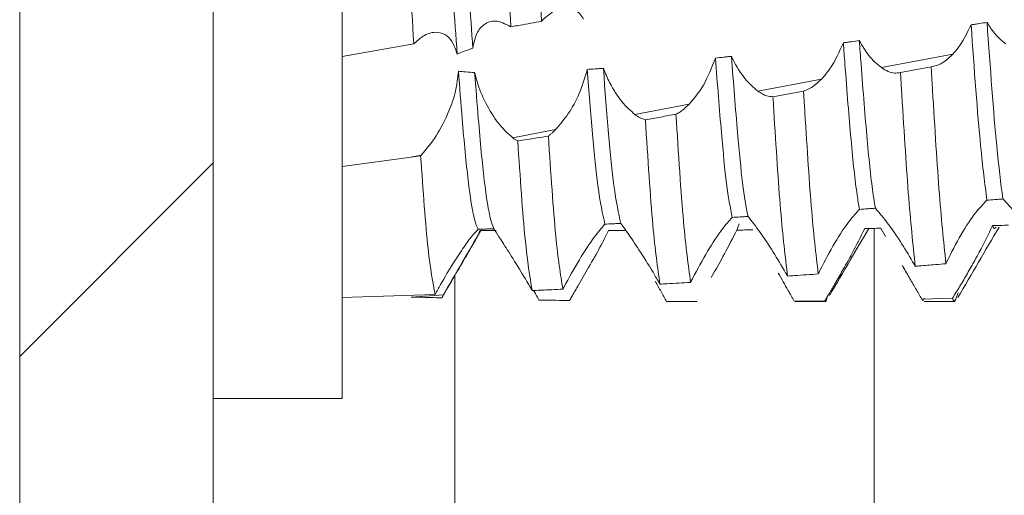
# Model space of a CAD drawing. Units: millimetres. Extents: x -1564 to 2014, y -1508 to 3669.
# Drawn here: x -941 to -933, y 755 to 759 of the extents above; entities that cross this region are included whole.
import ezdxf

# ---------------------------------------------------------------- set-up
doc = ezdxf.new("R2010")
doc.units = ezdxf.units.MM

msp = doc.modelspace()

# ---------------------------------------------------------------- linework, layer by layer
at = {"color": 7, "linetype": 'Continuous', "lineweight": 15}
for p, q in [((-941.074, 793.8), (-941.074, 0)), ((-939.574, 793.8), (-939.574, 0)), ((-938.574, 756.15), (-938.574, 763.65)), ((-938.574, 758.7995), (-938.0199, 758.8961)), ((-934.3951, 758.7129), (-933.8403, 758.8184)), ((-934.0096, 758.7202), (-934.2468, 758.6745)), ((-935.353, 758.5307), (-934.8588, 758.6247)), ((-934.9983, 758.5317), (-935.2355, 758.4876)), ((-936.3054, 758.3496), (-935.8854, 758.4295)), ((-937.2528, 758.1695), (-936.92, 758.2327)), ((-938.574, 757.946), (-938.0389, 758.02)), ((-938.0389, 758.02), (-937.9622, 758.0346)), ((-937.9663, 758.0304), (-937.9622, 758.0346)), ((-936.4972, 757.4544), (-936.5089, 757.4503)), ((-935.4968, 757.5023), (-935.5156, 757.4545)), ((-934.502, 757.4672), (-934.5242, 757.4663)), ((-934.3626, 757.4033), (-934.4004, 757.4685)), ((-933.4827, 757.479), (-933.482, 757.4801)), ((-938.574, 756.9328), (-937.854, 756.9555)), ((-938.0389, 756.9354), (-938.04, 756.9354)), ((-938.0389, 756.9354), (-937.7893, 756.9516)), ((-933.8442, 756.9257), (-934.0815, 756.9196)), ((-934.8334, 756.9057), (-935.0707, 756.903)), ((-935.0639, 756.9), (-934.8239, 756.9)), ((-934.0637, 756.9), (-933.8238, 756.9)), ((-939.574, 756.15), (-938.574, 756.15))]:
    msp.add_line(p, q, dxfattribs=at)
at = {"color": 7, "linetype": 'Continuous', "lineweight": 0}
msp.add_line((-941.074, 756.4742), (-939.574, 757.9742), dxfattribs=at)
at = {"color": 8, "linetype": 'Continuous', "lineweight": 15}
for p, q in [((-934.4516, 706.9), (-934.4516, 757.4675)), ((-937.7006, 708.3186), (-937.7006, 757.106))]:
    msp.add_line(p, q, dxfattribs=at)
at = {"color": 7, "linetype": 'Continuous', "lineweight": 15}
for points, knots in [([(-937.6833, 758.8176), (-937.703, 759.0958), (-937.739, 759.6032), (-937.7872, 760.4025), (-937.8375, 761.0975), (-937.8841, 761.6939), (-937.9314, 762.1098), (-937.9682, 762.3209), (-937.9866, 762.3195), (-937.9894, 762.3193)], [0, 0, 0, 0, 0.187923, 0.342797, 0.501207, 0.657012, 0.813489, 0.97172, 1, 1, 1, 1]), ([(-937.5617, 758.8634), (-937.5803, 759.1269), (-937.615, 759.6207), (-937.6623, 760.4017), (-937.6973, 760.8897), (-937.7151, 761.1234), (-937.7166, 761.1429)], [0, 0, 0, 0, 0.3510123, 0.6577132, 0.971416, 1, 1, 1, 1]), ([(-937.0299, 759.0716), (-937.0474, 759.4076), (-937.0841, 760.1102), (-937.1222, 760.7884), (-937.1421, 761.1422)], [0, 0, 0, 0, 0.478267, 1, 1, 1, 1]), ([(-937.2674, 759.0291), (-937.285, 759.3641), (-937.3218, 760.0639), (-937.3597, 760.7449), (-937.3794, 761.0999)], [0, 0, 0, 0, 0.478713, 1, 1, 1, 1]), ([(-938.0199, 758.8961), (-938.0377, 759.2274), (-938.075, 759.9191), (-938.1124, 760.6092), (-938.1318, 760.9687)], [0, 0, 0, 0, 0.479126, 1, 1, 1, 1]), ([(-937.0232, 759.0792), (-936.9835, 759.1143), (-936.9062, 759.1829), (-936.7966, 759.1815), (-936.7315, 759.133), (-936.7074, 759.0963), (-936.703, 759.0895)], [0, 0, 0, 0, 0.360919, 0.703904, 0.945129, 1, 1, 1, 1]), ([(-937.5617, 758.8634), (-937.5535, 758.9043), (-937.5371, 758.986), (-937.4725, 759.0564), (-937.3834, 759.0882), (-937.3108, 759.0517), (-937.2714, 759.032)], [0, 0, 0, 0, 0.222675, 0.444193, 0.698925, 1, 1, 1, 1]), ([(-937.2674, 759.0291), (-937.2593, 759.0305), (-937.235, 759.0349), (-937.1833, 759.0441), (-937.1122, 759.0568), (-937.0573, 759.0667), (-937.0299, 759.0716)], [0, 0, 0, 0, 0.102149, 0.306419, 0.653235, 1, 1, 1, 1]), ([(-937.0299, 759.0716), (-937.0289, 759.0727), (-937.0273, 759.0745), (-937.0251, 759.077), (-937.0238, 759.0784), (-937.0232, 759.0792)], [0, 0, 0, 0, 0.426809, 0.712902, 1, 1, 1, 1]), ([(-933.5761, 759.0636), (-933.5968, 759.0604), (-933.6277, 759.0557), (-933.6689, 759.0495), (-933.6895, 759.0464), (-933.6998, 759.0449)], [0, 0, 0, 0, 0.500047, 0.750023, 1, 1, 1, 1]), ([(-933.4311, 758.8962), (-933.4641, 758.9238), (-933.5147, 758.9659), (-933.5603, 759.0384), (-933.5761, 759.0636)], [0, 0, 0, 0, 0.652847, 1, 1, 1, 1]), ([(-933.4535, 757.6951), (-933.4693, 757.8195), (-933.51, 758.1401), (-933.551, 758.713), (-933.5761, 759.0636)], [0, 0, 0, 0, 0.388073, 1, 1, 1, 1]), ([(-937.6833, 758.8176), (-937.6945, 758.8521), (-937.7167, 758.9208), (-937.7792, 758.9766), (-937.857, 758.9943), (-937.9412, 758.9674), (-937.9958, 758.9179), (-938.0199, 758.8961)], [0, 0, 0, 0, 0.183842, 0.366906, 0.568555, 0.809715, 1, 1, 1, 1]), ([(-937.2714, 759.032), (-937.2708, 759.0315), (-937.2694, 759.0305), (-937.268, 759.0295), (-937.2674, 759.0291)], [0, 0, 0, 0, 0.497885, 1, 1, 1, 1]), ([(-933.6998, 759.0449), (-933.7319, 758.9793), (-933.7746, 758.8917), (-933.8271, 758.8331), (-933.8403, 758.8184)], [0, 0, 0, 0, 0.74932, 1, 1, 1, 1]), ([(-933.577, 757.6858), (-933.5933, 757.8125), (-933.6342, 758.1301), (-933.6752, 758.7015), (-933.6998, 759.0449)], [0, 0, 0, 0, 0.399029, 1, 1, 1, 1]), ([(-934.6898, 758.9056), (-934.721, 758.8359), (-934.7708, 758.7247), (-934.8348, 758.6519), (-934.8588, 758.6247)], [0, 0, 0, 0, 0.625874, 1, 1, 1, 1]), ([(-934.566, 758.9219), (-934.5866, 758.9192), (-934.6176, 758.9151), (-934.6588, 758.9096), (-934.6795, 758.9069), (-934.6898, 758.9056)], [0, 0, 0, 0, 0.499995, 0.749954, 1, 1, 1, 1]), ([(-934.565, 757.6149), (-934.5711, 757.6503), (-934.5934, 757.7815), (-934.6305, 758.1324), (-934.6655, 758.5758), (-934.6858, 758.8508), (-934.6898, 758.9056)], [0, 0, 0, 0, 0.141568, 0.52365, 0.905171, 1, 1, 1, 1]), ([(-934.3951, 758.7129), (-934.4286, 758.7409), (-934.4884, 758.791), (-934.5423, 758.8819), (-934.566, 758.9219)], [0, 0, 0, 0, 0.560105, 1, 1, 1, 1]), ([(-934.4416, 757.6233), (-934.4471, 757.6563), (-934.4689, 757.7864), (-934.5056, 758.1324), (-934.5408, 758.5806), (-934.5615, 758.8616), (-934.566, 758.9219)], [0, 0, 0, 0, 0.1298504, 0.512986, 0.8955584, 1, 1, 1, 1]), ([(-937.6833, 758.8176), (-937.665, 758.8252), (-937.625, 758.8416), (-937.5839, 758.8557), (-937.5617, 758.8634)], [0, 0, 0, 0, 0.459554, 1, 1, 1, 1]), ([(-935.6811, 758.7873), (-935.7103, 758.7128), (-935.7671, 758.5678), (-935.8467, 758.4747), (-935.8854, 758.4295)], [0, 0, 0, 0, 0.513669, 1, 1, 1, 1]), ([(-935.5571, 758.8007), (-935.5674, 758.7996), (-935.5881, 758.7973), (-935.6294, 758.7928), (-935.6604, 758.7895), (-935.6811, 758.7873)], [0, 0, 0, 0, 0.250127, 0.500347, 1, 1, 1, 1]), ([(-935.5522, 757.5523), (-935.5666, 757.6295), (-935.5951, 757.7823), (-935.6365, 758.2061), (-935.6656, 758.586), (-935.6811, 758.7873)], [0, 0, 0, 0, 0.324193, 0.641904, 1, 1, 1, 1]), ([(-935.353, 758.5307), (-935.3864, 758.5596), (-935.4533, 758.6176), (-935.5226, 758.7279), (-935.5535, 758.7932), (-935.5571, 758.8007)], [0, 0, 0, 0, 0.468389, 0.938738, 1, 1, 1, 1]), ([(-935.4288, 757.5596), (-935.443, 757.6369), (-935.4709, 757.7901), (-935.512, 758.2127), (-935.5413, 758.5945), (-935.5571, 758.8007)], [0, 0, 0, 0, 0.319496, 0.632516, 1, 1, 1, 1]), ([(-933.8403, 758.8184), (-933.8595, 758.7999), (-933.8967, 758.7642), (-933.9542, 758.7306), (-933.9909, 758.7237), (-934.0096, 758.7202)], [0, 0, 0, 0, 0.3455523, 0.6681506, 1, 1, 1, 1]), ([(-937.6734, 758.6857), (-937.6793, 758.6332), (-937.6911, 758.5286), (-937.7525, 758.3527), (-937.8438, 758.1732), (-937.9224, 758.0812), (-937.9622, 758.0346)], [0, 0, 0, 0, 0.203763, 0.406172, 0.698757, 1, 1, 1, 1]), ([(-937.5476, 758.6748), (-937.5704, 758.676), (-937.6125, 758.6784), (-937.6543, 758.6834), (-937.6734, 758.6857)], [0, 0, 0, 0, 0.541412, 1, 1, 1, 1]), ([(-937.5207, 757.4605), (-937.5299, 757.4813), (-937.5552, 757.538), (-937.5986, 757.8093), (-937.638, 758.231), (-937.6637, 758.5603), (-937.6734, 758.6857)], [0, 0, 0, 0, 0.183441, 0.499953, 0.809539, 1, 1, 1, 1]), ([(-937.2528, 758.1695), (-937.2861, 758.1991), (-937.3529, 758.2583), (-937.4501, 758.4079), (-937.5172, 758.5562), (-937.5398, 758.6444), (-937.5476, 758.6748)], [0, 0, 0, 0, 0.295269, 0.591499, 0.859535, 1, 1, 1, 1]), ([(-937.3983, 757.4647), (-937.4067, 757.485), (-937.4311, 757.5441), (-937.4736, 757.8091), (-937.5128, 758.2283), (-937.5381, 758.5532), (-937.5476, 758.6748)], [0, 0, 0, 0, 0.169887, 0.493772, 0.81057, 1, 1, 1, 1]), ([(-936.6744, 758.6988), (-936.6935, 758.6355), (-936.7316, 758.5093), (-936.8213, 758.348), (-936.8869, 758.2714), (-936.92, 758.2327)], [0, 0, 0, 0, 0.332528, 0.6630471, 1, 1, 1, 1]), ([(-936.5501, 758.7076), (-936.5605, 758.7068), (-936.5812, 758.7053), (-936.6227, 758.7023), (-936.6537, 758.7002), (-936.6744, 758.6988)], [0, 0, 0, 0, 0.250542, 0.501039, 1, 1, 1, 1]), ([(-936.538, 757.5), (-936.5565, 757.5808), (-936.6029, 757.7839), (-936.6475, 758.3549), (-936.6744, 758.6988)], [0, 0, 0, 0, 0.397804, 1, 1, 1, 1]), ([(-936.3054, 758.3496), (-936.3387, 758.3789), (-936.4055, 758.4377), (-936.4933, 758.5719), (-936.5345, 758.6704), (-936.5501, 758.7076)], [0, 0, 0, 0, 0.382513, 0.766416, 1, 1, 1, 1]), ([(-936.4149, 757.5059), (-936.4327, 757.5861), (-936.4788, 757.7929), (-936.523, 758.3602), (-936.5501, 758.7076)], [0, 0, 0, 0, 0.387711, 1, 1, 1, 1]), ([(-934.2468, 758.6745), (-934.2625, 758.6721), (-934.293, 758.6675), (-934.3432, 758.6807), (-934.3776, 758.7021), (-934.3951, 758.7129)], [0, 0, 0, 0, 0.341888, 0.666659, 1, 1, 1, 1]), ([(-934.1325, 757.1735), (-934.1505, 757.3444), (-934.1866, 757.6861), (-934.2236, 758.2902), (-934.2444, 758.6346), (-934.2468, 758.6745)], [0, 0, 0, 0, 0.469339, 0.938647, 1, 1, 1, 1]), ([(-933.8952, 757.1938), (-933.9131, 757.3693), (-933.9489, 757.7204), (-933.9864, 758.3318), (-934.0071, 758.6794), (-934.0096, 758.7202)], [0, 0, 0, 0, 0.468895, 0.937734, 1, 1, 1, 1]), ([(-934.8588, 758.6247), (-934.8784, 758.6061), (-934.9112, 758.5749), (-934.9582, 758.5457), (-934.9849, 758.5364), (-934.9983, 758.5317)], [0, 0, 0, 0, 0.423953, 0.709895, 1, 1, 1, 1]), ([(-935.2355, 758.4876), (-935.2513, 758.4887), (-935.2777, 758.4907), (-935.3176, 758.5074), (-935.3411, 758.5229), (-935.353, 758.5307)], [0, 0, 0, 0, 0.427044, 0.711733, 1, 1, 1, 1]), ([(-934.8845, 757.1146), (-934.9028, 757.2707), (-934.9393, 757.5828), (-934.9755, 758.1626), (-934.996, 758.4956), (-934.9983, 758.5317)], [0, 0, 0, 0, 0.471322, 0.942602, 1, 1, 1, 1]), ([(-935.1219, 757.0977), (-935.1402, 757.2491), (-935.1769, 757.5518), (-935.2129, 758.1236), (-935.2333, 758.4527), (-935.2355, 758.4876)], [0, 0, 0, 0, 0.472075, 0.944118, 1, 1, 1, 1]), ([(-935.8854, 758.4295), (-935.8999, 758.4155), (-935.924, 758.3923), (-935.9581, 758.3672), (-935.9774, 758.3566), (-935.9871, 758.3513)], [0, 0, 0, 0, 0.427755, 0.712928, 1, 1, 1, 1]), ([(-936.2244, 758.3096), (-936.2373, 758.3136), (-936.2634, 758.3215), (-936.2913, 758.3402), (-936.3054, 758.3496)], [0, 0, 0, 0, 0.49545, 1, 1, 1, 1]), ([(-935.9871, 758.3513), (-936.0266, 758.3443), (-936.1057, 758.3303), (-936.1848, 758.3165), (-936.2244, 758.3096)], [0, 0, 0, 0, 0.499988, 1, 1, 1, 1]), ([(-936.1115, 757.0353), (-936.1299, 757.1652), (-936.1686, 757.4382), (-936.2052, 758.0099), (-936.2244, 758.3096)], [0, 0, 0, 0, 0.475807, 1, 1, 1, 1]), ([(-935.874, 757.0491), (-935.8924, 757.1838), (-935.9311, 757.4673), (-935.9678, 758.0469), (-935.9871, 758.3513)], [0, 0, 0, 0, 0.475019, 1, 1, 1, 1]), ([(-936.92, 758.2327), (-936.9279, 758.2249), (-936.9413, 758.2118), (-936.96, 758.1955), (-936.9709, 758.1871), (-936.9764, 758.1829)], [0, 0, 0, 0, 0.42168, 0.710676, 1, 1, 1, 1]), ([(-937.2138, 758.1448), (-937.2202, 758.1483), (-937.233, 758.1553), (-937.2462, 758.1647), (-937.2528, 758.1695)], [0, 0, 0, 0, 0.498946, 1, 1, 1, 1]), ([(-936.9764, 758.1829), (-937.0073, 758.1779), (-937.0865, 758.1651), (-937.1656, 758.1525), (-937.2138, 758.1448)], [0, 0, 0, 0, 0.391424, 1, 1, 1, 1]), ([(-937.1014, 756.9855), (-937.1199, 757.0955), (-937.1585, 757.3252), (-937.1949, 757.8639), (-937.2138, 758.1448)], [0, 0, 0, 0, 0.478505, 1, 1, 1, 1]), ([(-936.8639, 756.9964), (-936.8824, 757.1111), (-936.921, 757.3512), (-936.9574, 757.8977), (-936.9764, 758.1829)], [0, 0, 0, 0, 0.477986, 1, 1, 1, 1]), ([(-937.9663, 758.0304), (-937.9708, 758.0298), (-937.9851, 758.0277), (-938.0093, 758.0243), (-938.029, 758.0214), (-938.0389, 758.02)], [0, 0, 0, 0, 0.183777, 0.591988, 1, 1, 1, 1]), ([(-937.854, 756.9555), (-937.8725, 757.0502), (-937.911, 757.2477), (-937.9474, 757.7624), (-937.9663, 758.0304)], [0, 0, 0, 0, 0.479233, 1, 1, 1, 1]), ([(-933.8898, 757.2053), (-933.8529, 757.2789), (-933.7821, 757.4199), (-933.669, 757.5902), (-933.6053, 757.6564), (-933.577, 757.6858)], [0, 0, 0, 0, 0.377202, 0.723238, 1, 1, 1, 1]), ([(-933.577, 757.6858), (-933.5564, 757.6873), (-933.5255, 757.6896), (-933.4844, 757.6928), (-933.4637, 757.6943), (-933.4535, 757.6951)], [0, 0, 0, 0, 0.499929, 0.75005, 1, 1, 1, 1]), ([(-933.4535, 757.6951), (-933.4212, 757.6612), (-933.3596, 757.5966), (-933.2464, 757.439), (-933.1765, 757.3198), (-933.1435, 757.2637)], [0, 0, 0, 0, 0.367982, 0.702131, 1, 1, 1, 1]), ([(-934.8714, 757.1415), (-934.8336, 757.2145), (-934.7605, 757.3554), (-934.6498, 757.5216), (-934.5899, 757.5876), (-934.565, 757.6149)], [0, 0, 0, 0, 0.38644, 0.745845, 1, 1, 1, 1]), ([(-934.565, 757.6149), (-934.5445, 757.6163), (-934.5136, 757.6184), (-934.4725, 757.6212), (-934.4519, 757.6226), (-934.4416, 757.6233)], [0, 0, 0, 0, 0.499962, 0.75006, 1, 1, 1, 1]), ([(-934.4416, 757.6233), (-934.4101, 757.5867), (-934.3507, 757.5174), (-934.2407, 757.3581), (-934.1727, 757.2426), (-934.1412, 757.189)], [0, 0, 0, 0, 0.37613, 0.710807, 1, 1, 1, 1]), ([(-935.8599, 757.0771), (-935.8213, 757.1496), (-935.7462, 757.2903), (-935.6346, 757.4583), (-935.5763, 757.5247), (-935.5522, 757.5523)], [0, 0, 0, 0, 0.383723, 0.74472, 1, 1, 1, 1]), ([(-935.5522, 757.5523), (-935.5316, 757.5535), (-935.5008, 757.5553), (-935.4597, 757.5577), (-935.4391, 757.5589), (-935.4288, 757.5596)], [0, 0, 0, 0, 0.499922, 0.750057, 1, 1, 1, 1]), ([(-935.4288, 757.5596), (-935.3993, 757.5221), (-935.3445, 757.4525), (-935.2369, 757.293), (-935.1693, 757.1787), (-935.137, 757.1242)], [0, 0, 0, 0, 0.378652, 0.703596, 1, 1, 1, 1]), ([(-937.5207, 757.4605), (-937.5347, 757.446), (-937.5628, 757.417), (-937.6328, 757.3223), (-937.7171, 757.1942), (-937.7941, 757.0645), (-937.84, 756.981), (-937.854, 756.9555)], [0, 0, 0, 0, 0.198638, 0.396336, 0.618507, 0.883493, 1, 1, 1, 1]), ([(-937.8004, 756.9347), (-937.7472, 757.026), (-937.6471, 757.1979), (-937.5469, 757.3695), (-937.5, 757.45)], [0, 0, 0, 0, 0.531244, 1, 1, 1, 1]), ([(-937.5063, 757.45), (-937.516, 757.4288), (-937.5353, 757.3864), (-937.6036, 757.2676), (-937.6895, 757.1222), (-937.7565, 757.0077), (-937.7893, 756.9516)], [0, 0, 0, 0, 0.230833, 0.460102, 0.735624, 1, 1, 1, 1]), ([(-937.5207, 757.4605), (-937.5004, 757.4612), (-937.4699, 757.4622), (-937.429, 757.4636), (-937.4085, 757.4643), (-937.3983, 757.4647)], [0, 0, 0, 0, 0.499968, 0.75001, 1, 1, 1, 1]), ([(-937.3811, 757.45), (-937.3915, 757.45), (-937.4176, 757.45), (-937.4594, 757.45), (-937.4906, 757.45), (-937.5063, 757.45)], [0, 0, 0, 0, 0.249968, 0.624971, 1, 1, 1, 1]), ([(-937.3983, 757.4647), (-937.3874, 757.447), (-937.3655, 757.4117), (-937.2932, 757.3004), (-937.2052, 757.161), (-937.1391, 757.0494), (-937.1075, 756.9959)], [0, 0, 0, 0, 0.238532, 0.475862, 0.749128, 1, 1, 1, 1]), ([(-936.8556, 757.0123), (-936.8162, 757.0843), (-936.7395, 757.2247), (-936.6225, 757.4021), (-936.5643, 757.4695), (-936.538, 757.5)], [0, 0, 0, 0, 0.366083, 0.713543, 1, 1, 1, 1]), ([(-936.5089, 757.4503), (-936.5296, 757.4095), (-936.5707, 757.328), (-936.6589, 757.174), (-936.7201, 757.0679), (-936.7482, 757.0193)], [0, 0, 0, 0, 0.352862, 0.703642, 1, 1, 1, 1]), ([(-936.538, 757.5), (-936.5175, 757.501), (-936.4867, 757.5025), (-936.4457, 757.5044), (-936.4252, 757.5054), (-936.4149, 757.5059)], [0, 0, 0, 0, 0.50001, 0.749968, 1, 1, 1, 1]), ([(-936.3846, 757.4506), (-936.395, 757.4505), (-936.4158, 757.4505), (-936.4572, 757.4504), (-936.4883, 757.4504), (-936.5089, 757.4503)], [0, 0, 0, 0, 0.250459, 0.500778, 1, 1, 1, 1]), ([(-936.4149, 757.5059), (-936.3949, 757.4784), (-936.355, 757.4234), (-936.2596, 757.2812), (-936.1801, 757.1531), (-936.1341, 757.0744), (-936.1256, 757.0598)], [0, 0, 0, 0, 0.296609, 0.59197, 0.924463, 1, 1, 1, 1]), ([(-935.5156, 757.4545), (-935.5454, 757.3954), (-935.6016, 757.284), (-935.6784, 757.1496), (-935.7144, 757.0866)], [0, 0, 0, 0, 0.530774, 1, 1, 1, 1]), ([(-935.3916, 757.4554), (-935.402, 757.4554), (-935.4226, 757.4552), (-935.464, 757.4548), (-935.495, 757.4546), (-935.5156, 757.4545)], [0, 0, 0, 0, 0.250066, 0.500105, 1, 1, 1, 1]), ([(-934.796, 756.9482), (-934.7428, 757.0393), (-934.6417, 757.2124), (-934.5406, 757.385), (-934.4928, 757.4668)], [0, 0, 0, 0, 0.52641, 1, 1, 1, 1]), ([(-934.5242, 757.4663), (-934.5557, 757.4022), (-934.6045, 757.3029), (-934.6665, 757.1925), (-934.6884, 757.1534)], [0, 0, 0, 0, 0.6455022, 1, 1, 1, 1]), ([(-934.4004, 757.4685), (-934.421, 757.4681), (-934.452, 757.4675), (-934.4933, 757.4668), (-934.5139, 757.4665), (-934.5242, 757.4663)], [0, 0, 0, 0, 0.4999361, 0.7499852, 1, 1, 1, 1]), ([(-933.8013, 756.9321), (-933.7481, 757.0235), (-933.6421, 757.2057), (-933.5361, 757.3875), (-933.4833, 757.478)], [0, 0, 0, 0, 0.502001, 1, 1, 1, 1]), ([(-933.5341, 757.4887), (-933.5663, 757.4213), (-933.608, 757.3338), (-933.659, 757.241), (-933.6708, 757.2196)], [0, 0, 0, 0, 0.769732, 1, 1, 1, 1]), ([(-933.4104, 757.4923), (-933.431, 757.4917), (-933.462, 757.4908), (-933.5032, 757.4896), (-933.5238, 757.489), (-933.5341, 757.4887)], [0, 0, 0, 0, 0.500026, 0.750032, 1, 1, 1, 1]), ([(-933.5062, 757.4769), (-933.5137, 757.4685), (-933.5229, 757.4583), (-933.5324, 757.484), (-933.5341, 757.4887)], [0, 0, 0, 0, 0.817545, 1, 1, 1, 1]), ([(-933.6708, 757.2196), (-933.6899, 757.1854), (-933.7277, 757.118), (-933.7867, 757.018), (-933.8248, 756.9567), (-933.8442, 756.9257)], [0, 0, 0, 0, 0.3365, 0.663136, 1, 1, 1, 1]), ([(-934.8845, 757.1146), (-934.8823, 757.1191), (-934.878, 757.128), (-934.8736, 757.137), (-934.8714, 757.1415)], [0, 0, 0, 0, 0.4999123, 1, 1, 1, 1]), ([(-934.6884, 757.1534), (-934.708, 757.119), (-934.7417, 757.0599), (-934.7905, 756.9766), (-934.819, 756.9294), (-934.8334, 756.9057)], [0, 0, 0, 0, 0.406972, 0.701052, 1, 1, 1, 1]), ([(-934.0815, 756.9196), (-934.0972, 756.9463), (-934.1284, 756.9996), (-934.1802, 757.089), (-934.2163, 757.1513), (-934.2346, 757.1829)], [0, 0, 0, 0, 0.3327244, 0.6616455, 1, 1, 1, 1]), ([(-934.1412, 757.189), (-934.1398, 757.1864), (-934.1369, 757.1813), (-934.134, 757.1761), (-934.1325, 757.1735)], [0, 0, 0, 0, 0.499793, 1, 1, 1, 1]), ([(-934.1325, 757.1735), (-934.122, 757.1744), (-934.0693, 757.1788), (-933.9902, 757.1856), (-933.9216, 757.1915), (-933.8952, 757.1938)], [0, 0, 0, 0, 0.1332926, 0.6663212, 1, 1, 1, 1]), ([(-933.8952, 757.1938), (-933.8943, 757.1957), (-933.8925, 757.1996), (-933.8907, 757.2034), (-933.8898, 757.2053)], [0, 0, 0, 0, 0.501258, 1, 1, 1, 1]), ([(-935.874, 757.0491), (-935.872, 757.0531), (-935.8687, 757.0598), (-935.864, 757.0692), (-935.8613, 757.0745), (-935.8599, 757.0771)], [0, 0, 0, 0, 0.432093, 0.715969, 1, 1, 1, 1]), ([(-935.0707, 756.903), (-935.0866, 756.9312), (-935.1138, 756.9795), (-935.1556, 757.0533), (-935.1811, 757.098), (-935.194, 757.1205)], [0, 0, 0, 0, 0.408657, 0.702146, 1, 1, 1, 1]), ([(-935.137, 757.1242), (-935.1345, 757.1198), (-935.1294, 757.111), (-935.1244, 757.1021), (-935.1219, 757.0977)], [0, 0, 0, 0, 0.49993, 1, 1, 1, 1]), ([(-935.1219, 757.0977), (-935.1037, 757.0989), (-935.0551, 757.1023), (-934.976, 757.1079), (-934.915, 757.1124), (-934.8845, 757.1146)], [0, 0, 0, 0, 0.228899, 0.614432, 1, 1, 1, 1]), ([(-937.1075, 756.9959), (-937.1065, 756.9942), (-937.1045, 756.9908), (-937.1024, 756.9873), (-937.1014, 756.9855)], [0, 0, 0, 0, 0.499348, 1, 1, 1, 1]), ([(-937.1014, 756.9855), (-937.0913, 756.986), (-937.0405, 756.9882), (-936.9613, 756.9918), (-936.8923, 756.9951), (-936.8639, 756.9964)], [0, 0, 0, 0, 0.128292, 0.64151, 1, 1, 1, 1]), ([(-936.8639, 756.9964), (-936.8627, 756.9987), (-936.8607, 757.0025), (-936.858, 757.0078), (-936.8564, 757.0108), (-936.8556, 757.0123)], [0, 0, 0, 0, 0.428116, 0.713941, 1, 1, 1, 1]), ([(-936.7482, 757.0193), (-936.7572, 757.0037), (-936.7725, 756.9775), (-936.7939, 756.9404), (-936.8063, 756.9191), (-936.8125, 756.9084)], [0, 0, 0, 0, 0.422578, 0.710919, 1, 1, 1, 1]), ([(-936.0602, 756.9008), (-936.0742, 756.9262), (-936.1023, 756.9775), (-936.1325, 757.0313), (-936.1478, 757.0584)], [0, 0, 0, 0, 0.494651, 1, 1, 1, 1]), ([(-936.1256, 757.0598), (-936.1233, 757.0558), (-936.1186, 757.0476), (-936.1139, 757.0394), (-936.1115, 757.0353)], [0, 0, 0, 0, 0.499487, 1, 1, 1, 1]), ([(-936.1115, 757.0353), (-936.0936, 757.0364), (-936.0451, 757.0391), (-935.966, 757.0437), (-935.9047, 757.0473), (-935.874, 757.0491)], [0, 0, 0, 0, 0.225686, 0.61287, 1, 1, 1, 1]), ([(-937.8024, 756.9289), (-937.8168, 756.9293), (-937.8599, 756.9304), (-937.9387, 756.9326), (-938.0032, 756.9344), (-938.0389, 756.9354)], [0, 0, 0, 0, 0.1824249, 0.5473195, 1, 1, 1, 1]), ([(-937.7893, 756.9516), (-937.7911, 756.9485), (-937.7942, 756.9431), (-937.7986, 756.9355), (-937.8012, 756.9311), (-937.8024, 756.9289)], [0, 0, 0, 0, 0.417106, 0.70877, 1, 1, 1, 1]), ([(-937.05, 756.9123), (-937.0575, 756.9262), (-937.0708, 756.9506), (-937.0845, 756.9754), (-937.0904, 756.986)], [0, 0, 0, 0, 0.570189, 1, 1, 1, 1]), ([(-936.8125, 756.9084), (-936.8479, 756.9089), (-936.9271, 756.9102), (-937.0063, 756.9115), (-937.05, 756.9123)], [0, 0, 0, 0, 0.4478562, 1, 1, 1, 1]), ([(-934.8132, 756.9392), (-934.8179, 756.9208), (-934.8247, 756.8935), (-934.8312, 756.9027), (-934.8334, 756.9057)], [0, 0, 0, 0, 0.675274, 1, 1, 1, 1]), ([(-934.0637, 756.9279), (-934.0673, 756.917), (-934.0733, 756.8992), (-934.0792, 756.9139), (-934.0815, 756.9196)], [0, 0, 0, 0, 0.609954, 1, 1, 1, 1]), ([(-933.8008, 756.9687), (-933.8129, 756.9309), (-933.8274, 756.8859), (-933.8419, 756.9201), (-933.8442, 756.9257)], [0, 0, 0, 0, 0.837674, 1, 1, 1, 1]), ([(-935.8228, 756.9001), (-935.8624, 756.9002), (-935.9415, 756.9003), (-936.0207, 756.9007), (-936.0602, 756.9008)], [0, 0, 0, 0, 0.5000185, 1, 1, 1, 1])]:
    msp.add_open_spline(points, degree=3, knots=knots, dxfattribs=at)

doc.saveas('drawing.dxf')
